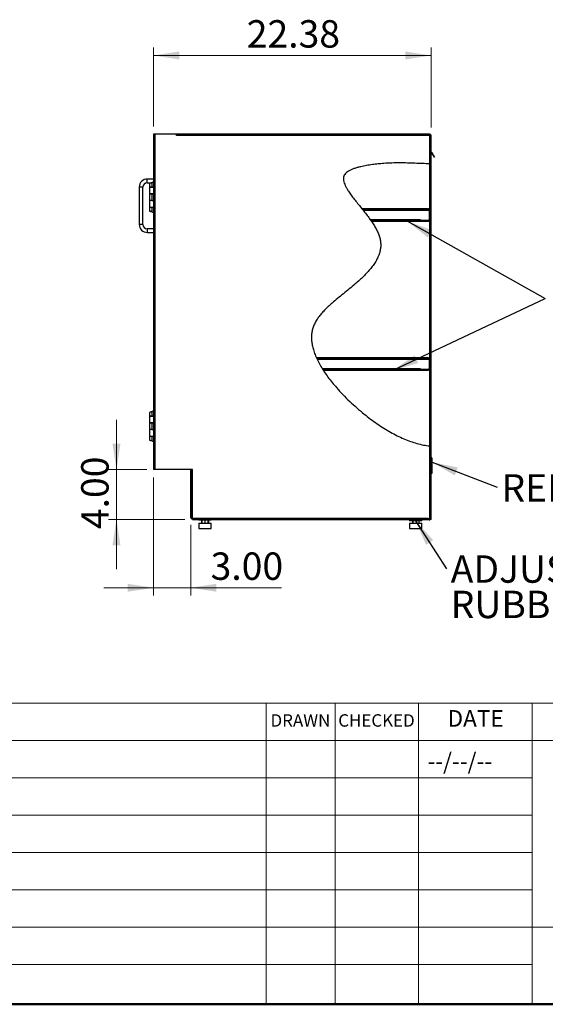
# Model space of a CAD drawing. Units: inches. Extents: x 0.5 to 10.5, y 0.5 to 8.
# Drawn here: x 3.6 to 6.2, y 0.5 to 5.5 of the extents above; entities that cross this region are included whole.
import ezdxf

# ---------------------------------------------------------------- set-up
doc = ezdxf.new("R2010")
doc.units = ezdxf.units.IN
doc.header["$MEASUREMENT"] = 0
doc.styles.add('SLDTEXTSTYLE0', font='TXT', dxfattribs={"width": 0.75})
doc.dimstyles.new('SLDDIMSTYLE1', dxfattribs={"dimtxt": 0.137795, "dimasz": 0.13, "dimexe": 0, "dimexo": 0.0625, "dimgap": 0.034449, "dimtad": 1, "dimlfac": 16, "dimrnd": 1e-09, "dimzin": 4, "dimdsep": 46, "dimtxsty": 'SLDTEXTSTYLE0', "dimsah": 1, "dimcen": 0.09, "dimadec": 0, "dimazin": 1, "dimtfac": 1, "dimtmove": 0, "dimatfit": 0, "dimfxl": 1, "dimfrac": 2, "dimtolj": 1, "dimtzin": 12, "dimarcsym": 0})
doc.dimstyles.new('SLDDIMSTYLE2', dxfattribs={"dimtxt": 0.137795, "dimasz": 0.13, "dimexe": 0, "dimexo": 0.0625, "dimgap": 0.034449, "dimtad": 1, "dimlfac": 16, "dimrnd": 1e-09, "dimzin": 12, "dimdsep": 46, "dimtxsty": 'SLDTEXTSTYLE0', "dimsah": 1, "dimcen": 0.09, "dimadec": 0, "dimazin": 3, "dimtfac": 1, "dimtofl": 0, "dimtmove": 0, "dimatfit": 3, "dimfxl": 1, "dimfrac": 2, "dimtolj": 1, "dimtzin": 12, "dimarcsym": 0})
doc.dimstyles.new('SLDDIMSTYLE3', dxfattribs={"dimtxt": 0.18, "dimasz": 0.13, "dimexe": 0, "dimexo": 0.0625, "dimgap": 0, "dimtad": 0, "dimtih": 1, "dimtoh": 1, "dimdec": 0, "dimrnd": 1e-09, "dimzin": 0, "dimdsep": 46, "dimtxsty": 'Standard', "dimsah": 1, "dimcen": 0.09, "dimadec": 0, "dimazin": 0, "dimtfac": 0.13, "dimtdec": 0, "dimtofl": 0, "dimtmove": 0, "dimatfit": 3, "dimfxl": 1, "dimfrac": 2, "dimtolj": 1, "dimtzin": 0, "dimarcsym": 0})

# ---------------------------------------------------------------- blocks, each defined once
blk = doc.blocks.new('_D_2')
at = {"color": 7, "linetype": 'Continuous', "lineweight": 0, "transparency": 16777216}
for p, q in [((4.0848, 3.1904), (4.0848, 3.4404)), ((4.2381, 3.1904), (4.0455, 3.1904)), ((4.0848, 3.1904), (4.0848, 2.9404)), ((4.4288, 2.9404), (4.0455, 2.9404)), ((4.0848, 2.9404), (4.0848, 2.6904))]:
    blk.add_line(p, q, dxfattribs=at)
at = {"color": 7, "linetype": 'Continuous', "lineweight": 18, "transparency": 16777216}
for points in [[(4.0848, 3.1904), (4.1048, 3.3204), (4.0648, 3.3204)], [(4.0848, 2.9404), (4.0648, 2.8104), (4.1048, 2.8104)]]:
    blk.add_solid(points, dxfattribs=at)
at = {"color": 7, "linetype": 'Continuous', "lineweight": 18, "transparency": 16777216, "insert": (3.9072, 2.8911), "char_height": 0.1378, "attachment_point": 1, "rotation": 90, "style": 'SLDTEXTSTYLE0'}
blk.add_mtext('4.00', dxfattribs=at)
blk = doc.blocks.new('_D_3')
at = {"color": 7, "linetype": 'Continuous', "lineweight": 0, "transparency": 16777216}
for p, q in [((4.2707, 3.151), (4.2707, 2.5567)), ((4.4584, 2.9126), (4.4584, 2.5567)), ((4.2707, 2.596), (4.0207, 2.596)), ((4.2707, 2.596), (4.4584, 2.596)), ((4.4584, 2.596), (4.9151, 2.596))]:
    blk.add_line(p, q, dxfattribs=at)
at = {"color": 7, "linetype": 'Continuous', "lineweight": 18, "transparency": 16777216}
for points in [[(4.2707, 2.596), (4.1407, 2.616), (4.1407, 2.576)], [(4.4584, 2.596), (4.5884, 2.576), (4.5884, 2.616)]]:
    blk.add_solid(points, dxfattribs=at)
at = {"color": 7, "linetype": 'Continuous', "lineweight": 18, "transparency": 16777216, "insert": (4.5587, 2.7737), "char_height": 0.1378, "attachment_point": 1, "style": 'SLDTEXTSTYLE0'}
blk.add_mtext('3.00', dxfattribs=at)
blk = doc.blocks.new('_D_4')
at = {"color": 7, "linetype": 'Continuous', "lineweight": 0, "transparency": 16777216}
for p, q in [((4.2707, 4.9172), (4.2707, 5.314)), ((5.6691, 4.9125), (5.6691, 5.314)), ((4.2707, 5.2746), (5.6691, 5.2746))]:
    blk.add_line(p, q, dxfattribs=at)
at = {"color": 7, "linetype": 'Continuous', "lineweight": 18, "transparency": 16777216}
for points in [[(4.2707, 5.2746), (4.4007, 5.2546), (4.4007, 5.2946)], [(5.6691, 5.2746), (5.5391, 5.2946), (5.5391, 5.2546)]]:
    blk.add_solid(points, dxfattribs=at)
at = {"color": 7, "linetype": 'Continuous', "lineweight": 18, "transparency": 16777216, "insert": (4.7408, 5.4522), "char_height": 0.1378, "attachment_point": 1, "style": 'SLDTEXTSTYLE0'}
blk.add_mtext('22.38', dxfattribs=at)
blk = doc.blocks.new('SW_NOTE_0')
at = {"color": 0, "linetype": 'Continuous', "lineweight": 0, "char_height": 0.137795, "attachment_point": 1, "style": 'SLDTEXTSTYLE0'}
for s, insert in [('ADJUSTABLE/REMOVEABLE', (0.0211, 0.0679)), ('RUBBER BOTTOM FOOT', (0.0211, -0.1102))]:
    blk.add_mtext(s, dxfattribs=dict(at, insert=insert))
blk = doc.blocks.new('SW_NOTE_0_1')
at = {"color": 0, "linetype": 'Continuous', "lineweight": 0, "insert": (0.0213, 0.0651), "char_height": 0.137795, "attachment_point": 1, "style": 'SLDTEXTSTYLE0'}
blk.add_mtext('REMOVEABLE BACK', dxfattribs=at)

msp = doc.modelspace()

# ---------------------------------------------------------------- hatches: boundary and pattern name
at = {"linetype": 'Continuous', "lineweight": 18}
h = msp.add_hatch(dxfattribs=at)
h.set_pattern_fill('ANSI32', angle=3e-322, style=0)
edge = h.paths.add_edge_path(flags=0)
edge.add_spline(control_points=[(5.66912, 4.72914), (5.66912, 4.72914), (5.66899, 4.72914), (5.66874, 4.72915), (5.66849, 4.72916), (5.66812, 4.72916), (5.66765, 4.72918), (5.66717, 4.72919), (5.66659, 4.7292), (5.66595, 4.72922), (5.66531, 4.72924), (5.6646, 4.72925), (5.66386, 4.72927), (5.66337, 4.72929), (5.66287, 4.7293), (5.66237, 4.72931)], knot_values=[0, 0, 0, 0, 0.0009209, 0.0009209, 0.0009209, 0.0018418, 0.0018418, 0.0018418, 0.0027627, 0.0027627, 0.0027627, 0.003684, 0.003684, 0.003684, 0.004286, 0.004286, 0.004286, 0.004286], weights=[1, 1, 1, 1, 1, 1, 1, 1, 1, 1, 1, 1, 1, 1, 1, 1], degree=3, periodic=0)
edge.add_spline(control_points=[(5.66237, 4.72931), (5.56911, 4.73188), (5.4387, 4.74422), (5.10369, 4.67047), (5.54202, 4.36199), (5.26863, 4.09876), (4.96726, 3.88655), (5.24444, 3.49945), (5.53709, 3.32246), (5.66237, 3.30971)], knot_values=[0.0153028, 0.0153028, 0.0153028, 0.0153028, 0.0907498, 0.1273829, 0.2245452, 0.2990476, 0.3704498, 0.4839447, 0.5891754, 0.5891754, 0.5891754, 0.5891754], weights=[1, 1, 1, 1, 1, 1, 1, 1, 1, 1], degree=3, periodic=0)
edge.add_spline(control_points=[(5.66237, 3.30971), (5.66313, 3.30964), (5.6639, 3.30956), (5.66462, 3.30949), (5.66533, 3.30943), (5.66601, 3.30936), (5.6666, 3.30931), (5.66719, 3.30926), (5.66771, 3.30921), (5.66811, 3.30918), (5.66851, 3.30915), (5.6688, 3.30912), (5.66897, 3.30911), (5.66907, 3.3091), (5.66912, 3.3091), (5.66912, 3.3091)], knot_values=[0, 0, 0, 0, 0.0009281, 0.0009281, 0.0009281, 0.0018564, 0.0018564, 0.0018564, 0.0027819, 0.0027819, 0.0027819, 0.0037037, 0.0037037, 0.0037037, 0.0042946, 0.0042946, 0.0042946, 0.0042946], weights=[1, 1, 1, 1, 1, 1, 1, 1, 1, 1, 1, 1, 1, 1, 1, 1], degree=3, periodic=0)
edge.add_spline(control_points=[(5.66912, 3.3091), (5.66813, 3.30918), (5.66713, 3.30926), (5.66612, 3.30935)], knot_values=[0.4089305, 0.4089305, 0.4089305, 0.4089305, 0.4097734, 0.4097734, 0.4097734, 0.4097734], weights=[1, 1, 1, 1], degree=3, periodic=0)
edge.add_spline(control_points=[(5.66612, 3.30935), (5.66612, 3.30935), (5.6661, 3.30936), (5.66604, 3.30936), (5.66595, 3.30937), (5.66578, 3.30939), (5.66556, 3.30941), (5.66534, 3.30943), (5.66505, 3.30945), (5.66473, 3.30948), (5.6644, 3.30952), (5.66402, 3.30955), (5.66362, 3.30959), (5.66322, 3.30963), (5.6628, 3.30967), (5.66237, 3.30971)], knot_values=[0, 0, 0, 0, 0.0003301, 0.0003301, 0.0003301, 0.0008468, 0.0008468, 0.0008468, 0.0013658, 0.0013658, 0.0013658, 0.0018862, 0.0018862, 0.0018862, 0.0024066, 0.0024066, 0.0024066, 0.0024066], weights=[1, 1, 1, 1, 1, 1, 1, 1, 1, 1, 1, 1, 1, 1, 1, 1], degree=3, periodic=0)
edge.add_spline(control_points=[(5.66237, 3.30971), (5.53709, 3.32246), (5.24444, 3.49945), (4.96726, 3.88655), (5.26863, 4.09876), (5.54202, 4.36199), (5.10369, 4.67047), (5.4387, 4.74422), (5.56911, 4.73188), (5.66237, 4.72931)], knot_values=[0.4108246, 0.4108246, 0.4108246, 0.4108246, 0.5160553, 0.6295502, 0.7009524, 0.7754548, 0.8726171, 0.9092502, 0.9846972, 0.9846972, 0.9846972, 0.9846972], weights=[1, 1, 1, 1, 1, 1, 1, 1, 1, 1], degree=3, periodic=0)
edge.add_spline(control_points=[(5.66237, 4.72931), (5.66265, 4.72931), (5.66293, 4.7293), (5.6632, 4.72929), (5.66361, 4.72928), (5.66401, 4.72927), (5.66436, 4.72926), (5.66472, 4.72925), (5.66504, 4.72924), (5.6653, 4.72924), (5.66557, 4.72923), (5.66577, 4.72922), (5.66591, 4.72922), (5.66605, 4.72922), (5.66612, 4.72921), (5.66612, 4.72921)], knot_values=[0, 0, 0, 0, 0.0003372, 0.0003372, 0.0003372, 0.0008532, 0.0008532, 0.0008532, 0.0013691, 0.0013691, 0.0013691, 0.0018848, 0.0018848, 0.0018848, 0.0024006, 0.0024006, 0.0024006, 0.0024006], weights=[1, 1, 1, 1, 1, 1, 1, 1, 1, 1, 1, 1, 1, 1, 1, 1], degree=3, periodic=0)
edge.add_spline(control_points=[(5.66612, 4.72921), (5.66712, 4.72919), (5.66812, 4.72916), (5.66912, 4.72914)], knot_values=[0.9857076, 0.9857076, 0.9857076, 0.9857076, 0.9865147, 0.9865147, 0.9865147, 0.9865147], weights=[1, 1, 1, 1], degree=3, periodic=0)
h = msp.add_hatch(dxfattribs=at)
h.set_pattern_fill('ANSI32', angle=3e-322, style=0)
edge = h.paths.add_edge_path(flags=0)
edge.add_line((5.66912, 3.3091), (5.66912, 4.72914))
edge.add_spline(control_points=[(5.66912, 4.72914), (5.66812, 4.72916), (5.66712, 4.72919), (5.66612, 4.72921)], knot_values=[0.0134853, 0.0134853, 0.0134853, 0.0134853, 0.0142924, 0.0142924, 0.0142924, 0.0142924], weights=[1, 1, 1, 1], degree=3, periodic=0)
edge.add_line((5.66612, 4.72921), (5.66612, 3.30935))
edge.add_spline(control_points=[(5.66612, 3.30935), (5.66713, 3.30926), (5.66813, 3.30918), (5.66912, 3.3091)], knot_values=[0.5902266, 0.5902266, 0.5902266, 0.5902266, 0.5910695, 0.5910695, 0.5910695, 0.5910695], weights=[1, 1, 1, 1], degree=3, periodic=0)
h = msp.add_hatch(dxfattribs=at)
h.set_pattern_fill('ANSI31', style=0)
edge = h.paths.add_edge_path(flags=0)
edge.add_spline(control_points=[(5.32091, 4.503), (5.32091, 4.503), (5.32095, 4.50295), (5.32103, 4.50285), (5.32113, 4.50272), (5.32131, 4.5025), (5.32154, 4.50221), (5.32181, 4.50187), (5.32217, 4.50143), (5.32255, 4.50095), (5.32305, 4.50033), (5.32362, 4.49962), (5.3242, 4.49889), (5.32488, 4.49804), (5.3256, 4.49714), (5.32631, 4.49625)], knot_values=[0, 0, 0, 0, 0.0005721, 0.0005721, 0.0005721, 0.0013687, 0.0013687, 0.0013687, 0.0023248, 0.0023248, 0.0023248, 0.0035448, 0.0035448, 0.0035448, 0.0049479, 0.0049479, 0.0049479, 0.0049479], weights=[1, 1, 1, 1, 1, 1, 1, 1, 1, 1, 1, 1, 1, 1, 1, 1], degree=3, periodic=0)
edge.add_spline(control_points=[(5.32631, 4.49625), (5.33915, 4.48014), (5.35186, 4.46373), (5.36349, 4.44725)], knot_values=[0.1868565, 0.1868565, 0.1868565, 0.1868565, 0.1995105, 0.1995105, 0.1995105, 0.1995105], weights=[1, 1, 1, 1], degree=3, periodic=0)
edge.add_spline(control_points=[(5.36349, 4.44725), (5.36415, 4.44632), (5.36481, 4.44536), (5.36542, 4.44449), (5.36592, 4.44377), (5.3664, 4.44309), (5.3668, 4.4425), (5.36714, 4.44201), (5.36744, 4.44158), (5.36767, 4.44124), (5.3679, 4.44091), (5.36807, 4.44067), (5.36814, 4.44056), (5.36817, 4.44052), (5.36818, 4.4405), (5.36818, 4.4405)], knot_values=[0, 0, 0, 0, 0.0013925, 0.0013925, 0.0013925, 0.0025166, 0.0025166, 0.0025166, 0.0034458, 0.0034458, 0.0034458, 0.0043838, 0.0043838, 0.0043838, 0.0047531, 0.0047531, 0.0047531, 0.0047531], weights=[1, 1, 1, 1, 1, 1, 1, 1, 1, 1, 1, 1, 1, 1, 1, 1], degree=3, periodic=0)
edge.add_spline(control_points=[(5.36818, 4.4405), (5.3675, 4.4415), (5.36681, 4.4425), (5.36611, 4.4435)], knot_values=[0.7987629, 0.7987629, 0.7987629, 0.7987629, 0.7995301, 0.7995301, 0.7995301, 0.7995301], weights=[1, 1, 1, 1], degree=3, periodic=0)
edge.add_spline(control_points=[(5.36611, 4.4435), (5.36611, 4.4435), (5.3661, 4.44351), (5.36609, 4.44353), (5.36605, 4.44359), (5.36595, 4.44372), (5.36583, 4.44391), (5.3657, 4.4441), (5.36553, 4.44434), (5.36534, 4.44461), (5.36511, 4.44494), (5.36484, 4.44532), (5.36457, 4.44571), (5.36422, 4.4462), (5.36385, 4.44673), (5.36349, 4.44725)], knot_values=[0, 0, 0, 0, 0.0002077, 0.0002077, 0.0002077, 0.0007388, 0.0007388, 0.0007388, 0.0012649, 0.0012649, 0.0012649, 0.0019034, 0.0019034, 0.0019034, 0.0026908, 0.0026908, 0.0026908, 0.0026908], weights=[1, 1, 1, 1, 1, 1, 1, 1, 1, 1, 1, 1, 1, 1, 1, 1], degree=3, periodic=0)
edge.add_spline(control_points=[(5.36349, 4.44725), (5.35186, 4.46373), (5.33915, 4.48014), (5.32631, 4.49625)], knot_values=[0.8004895, 0.8004895, 0.8004895, 0.8004895, 0.8131435, 0.8131435, 0.8131435, 0.8131435], weights=[1, 1, 1, 1], degree=3, periodic=0)
edge.add_spline(control_points=[(5.32631, 4.49625), (5.32591, 4.49674), (5.32551, 4.49724), (5.32514, 4.49771), (5.32481, 4.49812), (5.3245, 4.49852), (5.32422, 4.49886), (5.32401, 4.49913), (5.32382, 4.49937), (5.32366, 4.49956), (5.32354, 4.49972), (5.32344, 4.49984), (5.32338, 4.49992), (5.32334, 4.49997), (5.32331, 4.5), (5.32331, 4.5)], knot_values=[0, 0, 0, 0, 0.0007716, 0.0007716, 0.0007716, 0.0014417, 0.0014417, 0.0014417, 0.0019673, 0.0019673, 0.0019673, 0.0024056, 0.0024056, 0.0024056, 0.0027201, 0.0027201, 0.0027201, 0.0027201], weights=[1, 1, 1, 1, 1, 1, 1, 1, 1, 1, 1, 1, 1, 1, 1, 1], degree=3, periodic=0)
edge.add_spline(control_points=[(5.32331, 4.5), (5.32251, 4.501), (5.32171, 4.502), (5.32091, 4.503)], knot_values=[0.8141267, 0.8141267, 0.8141267, 0.8141267, 0.8149153, 0.8149153, 0.8149153, 0.8149153], weights=[1, 1, 1, 1], degree=3, periodic=0)
h = msp.add_hatch(dxfattribs=at)
h.set_pattern_fill('ANSI31', style=0)
edge = h.paths.add_edge_path(flags=0)
edge.add_arc((5.65637, 4.49625), 0.00375, 0, 90, ccw=False)
edge.add_line((5.66012, 4.49625), (5.66012, 4.44725))
edge.add_arc((5.65637, 4.44725), 0.00375, 270, 360, ccw=False)
edge.add_line((5.65637, 4.4435), (5.61625, 4.4435))
edge.add_line((5.61625, 4.4435), (5.61625, 4.4405))
edge.add_line((5.61625, 4.4405), (5.65637, 4.4405))
edge.add_arc((5.65637, 4.44725), 0.00675, 270, 360)
edge.add_line((5.66312, 4.44725), (5.66312, 4.49625))
edge.add_arc((5.65637, 4.49625), 0.00675, 0, 90)
edge.add_line((5.65637, 4.503), (5.32091, 4.503))
edge.add_spline(control_points=[(5.32091, 4.503), (5.32171, 4.502), (5.32251, 4.501), (5.32331, 4.5)], knot_values=[0.1850847, 0.1850847, 0.1850847, 0.1850847, 0.1858733, 0.1858733, 0.1858733, 0.1858733], weights=[1, 1, 1, 1], degree=3, periodic=0)
edge.add_line((5.32331, 4.5), (5.65637, 4.5))
h = msp.add_hatch(dxfattribs=at)
h.set_pattern_fill('ANSI31', style=0)
edge = h.paths.add_edge_path(flags=0)
edge.add_line((5.36818, 4.4405), (5.615, 4.4405))
edge.add_line((5.615, 4.4405), (5.615, 4.4435))
edge.add_line((5.615, 4.4435), (5.36611, 4.4435))
edge.add_spline(control_points=[(5.36611, 4.4435), (5.36681, 4.4425), (5.3675, 4.4415), (5.36818, 4.4405)], knot_values=[0.2004699, 0.2004699, 0.2004699, 0.2004699, 0.2012371, 0.2012371, 0.2012371, 0.2012371], weights=[1, 1, 1, 1], degree=3, periodic=0)
h = msp.add_hatch(dxfattribs=at)
h.set_pattern_fill('ANSI31', style=0)
edge = h.paths.add_edge_path(flags=0)
edge.add_spline(control_points=[(5.09145, 3.753), (5.09145, 3.753), (5.09145, 3.75298), (5.09147, 3.75295), (5.09151, 3.75285), (5.09161, 3.75262), (5.09177, 3.75229), (5.09193, 3.75192), (5.09217, 3.7514), (5.09244, 3.75081), (5.09272, 3.75018), (5.09307, 3.74944), (5.09342, 3.74866), (5.09378, 3.74789), (5.09417, 3.74706), (5.09455, 3.74625)], knot_values=[0, 0, 0, 0, 0.0003388, 0.0003388, 0.0003388, 0.0012881, 0.0012881, 0.0012881, 0.0023399, 0.0023399, 0.0023399, 0.0034588, 0.0034588, 0.0034588, 0.0045738, 0.0045738, 0.0045738, 0.0045738], weights=[1, 1, 1, 1, 1, 1, 1, 1, 1, 1, 1, 1, 1, 1, 1, 1], degree=3, periodic=0)
edge.add_spline(control_points=[(5.09455, 3.74625), (5.10223, 3.72999), (5.11131, 3.71362), (5.12155, 3.69725)], knot_values=[0.4183827, 0.4183827, 0.4183827, 0.4183827, 0.4321629, 0.4321629, 0.4321629, 0.4321629], weights=[1, 1, 1, 1], degree=3, periodic=0)
edge.add_spline(control_points=[(5.12155, 3.69725), (5.12216, 3.69628), (5.12278, 3.69529), (5.12335, 3.69439), (5.12387, 3.69358), (5.12436, 3.69281), (5.12476, 3.69218), (5.12505, 3.69173), (5.1253, 3.69134), (5.12548, 3.69106), (5.12567, 3.69077), (5.12579, 3.69058), (5.12583, 3.69052), (5.12584, 3.69051), (5.12584, 3.6905), (5.12584, 3.6905)], knot_values=[0, 0, 0, 0, 0.0013956, 0.0013956, 0.0013956, 0.002655, 0.002655, 0.002655, 0.003552, 0.003552, 0.003552, 0.0044559, 0.0044559, 0.0044559, 0.0046728, 0.0046728, 0.0046728, 0.0046728], weights=[1, 1, 1, 1, 1, 1, 1, 1, 1, 1, 1, 1, 1, 1, 1, 1], degree=3, periodic=0)
edge.add_spline(control_points=[(5.12584, 3.6905), (5.1252, 3.6915), (5.12456, 3.6925), (5.12392, 3.6935)], knot_values=[0.5659426, 0.5659426, 0.5659426, 0.5659426, 0.5667847, 0.5667847, 0.5667847, 0.5667847], weights=[1, 1, 1, 1], degree=3, periodic=0)
edge.add_spline(control_points=[(5.12392, 3.6935), (5.12392, 3.6935), (5.12392, 3.6935), (5.12391, 3.69351), (5.12389, 3.69354), (5.12382, 3.69365), (5.12372, 3.69381), (5.12362, 3.69397), (5.12348, 3.69418), (5.12332, 3.69443), (5.1231, 3.69478), (5.12283, 3.69521), (5.12255, 3.69566), (5.12223, 3.69616), (5.12189, 3.69671), (5.12155, 3.69725)], knot_values=[0, 0, 0, 0, 0.0001227, 0.0001227, 0.0001227, 0.0006356, 0.0006356, 0.0006356, 0.0011447, 0.0011447, 0.0011447, 0.0018584, 0.0018584, 0.0018584, 0.002651, 0.002651, 0.002651, 0.002651], weights=[1, 1, 1, 1, 1, 1, 1, 1, 1, 1, 1, 1, 1, 1, 1, 1], degree=3, periodic=0)
edge.add_spline(control_points=[(5.12155, 3.69725), (5.11131, 3.71362), (5.10223, 3.72999), (5.09455, 3.74625)], knot_values=[0.5678371, 0.5678371, 0.5678371, 0.5678371, 0.5816173, 0.5816173, 0.5816173, 0.5816173], weights=[1, 1, 1, 1], degree=3, periodic=0)
edge.add_spline(control_points=[(5.09455, 3.74625), (5.09434, 3.7467), (5.09412, 3.74716), (5.09392, 3.74759), (5.09372, 3.74802), (5.09353, 3.74843), (5.09337, 3.74878), (5.09321, 3.74911), (5.09308, 3.7494), (5.09299, 3.74961), (5.0929, 3.74979), (5.09284, 3.74992), (5.09282, 3.74997), (5.09281, 3.74999), (5.09281, 3.75), (5.09281, 3.75)], knot_values=[0, 0, 0, 0, 0.0006119, 0.0006119, 0.0006119, 0.0012259, 0.0012259, 0.0012259, 0.0018039, 0.0018039, 0.0018039, 0.0023243, 0.0023243, 0.0023243, 0.002506, 0.002506, 0.002506, 0.002506], weights=[1, 1, 1, 1, 1, 1, 1, 1, 1, 1, 1, 1, 1, 1, 1, 1], degree=3, periodic=0)
edge.add_spline(control_points=[(5.09281, 3.75), (5.09235, 3.751), (5.09189, 3.752), (5.09145, 3.753)], knot_values=[0.5826773, 0.5826773, 0.5826773, 0.5826773, 0.5835262, 0.5835262, 0.5835262, 0.5835262], weights=[1, 1, 1, 1], degree=3, periodic=0)
h = msp.add_hatch(dxfattribs=at)
h.set_pattern_fill('ANSI31', style=0)
edge = h.paths.add_edge_path(flags=0)
edge.add_arc((5.65637, 3.74625), 0.00375, 0, 90, ccw=False)
edge.add_line((5.66012, 3.74625), (5.66012, 3.69725))
edge.add_arc((5.65637, 3.69725), 0.00375, 270, 360, ccw=False)
edge.add_line((5.65637, 3.6935), (5.61625, 3.6935))
edge.add_line((5.61625, 3.6935), (5.61625, 3.6905))
edge.add_line((5.61625, 3.6905), (5.65637, 3.6905))
edge.add_arc((5.65637, 3.69725), 0.00675, 270, 360)
edge.add_line((5.66312, 3.69725), (5.66312, 3.74625))
edge.add_arc((5.65637, 3.74625), 0.00675, 0, 90)
edge.add_line((5.65637, 3.753), (5.09145, 3.753))
edge.add_spline(control_points=[(5.09145, 3.753), (5.09189, 3.752), (5.09235, 3.751), (5.09281, 3.75)], knot_values=[0.4164738, 0.4164738, 0.4164738, 0.4164738, 0.4173227, 0.4173227, 0.4173227, 0.4173227], weights=[1, 1, 1, 1], degree=3, periodic=0)
edge.add_line((5.09281, 3.75), (5.65637, 3.75))
h = msp.add_hatch(dxfattribs=at)
h.set_pattern_fill('ANSI31', style=0)
edge = h.paths.add_edge_path(flags=0)
edge.add_line((5.12584, 3.6905), (5.615, 3.6905))
edge.add_line((5.615, 3.6905), (5.615, 3.6935))
edge.add_line((5.615, 3.6935), (5.12392, 3.6935))
edge.add_spline(control_points=[(5.12392, 3.6935), (5.12456, 3.6925), (5.1252, 3.6915), (5.12584, 3.6905)], knot_values=[0.4332153, 0.4332153, 0.4332153, 0.4332153, 0.4340574, 0.4340574, 0.4340574, 0.4340574], weights=[1, 1, 1, 1], degree=3, periodic=0)

# ---------------------------------------------------------------- linework, layer by layer
at = {"color": 7, "linetype": 'Continuous', "lineweight": 25}
for p, q in [((4.27069, 4.87787), (4.27069, 3.19037)), ((4.27069, 4.87787), (4.27744, 4.87787)), ((4.27412, 4.87787), (4.27412, 4.88087)), ((4.27412, 4.88087), (4.27787, 4.88087)), ((4.27744, 4.87787), (4.27744, 3.19037)), ((4.38628, 4.87787), (4.27744, 4.87787)), ((4.27787, 4.88087), (4.27787, 4.87787)), ((4.27787, 4.88087), (4.37819, 4.88087)), ((4.37819, 4.87787), (4.37819, 4.88087)), ((4.37819, 4.88087), (4.38194, 4.88087)), ((4.38194, 4.88087), (4.38194, 4.87787)), ((5.66438, 4.87787), (4.38628, 4.87787)), ((4.38628, 4.87112), (4.38628, 4.87787)), ((5.66237, 4.87112), (4.38628, 4.87112)), ((5.66237, 4.87112), (5.66332, 4.87146)), ((5.66237, 4.72931), (5.66237, 4.87112)), ((5.66438, 4.87787), (5.66438, 4.87487)), ((5.66912, 4.87313), (5.66612, 4.87313)), ((5.66912, 4.72914), (5.66912, 4.87313)), ((5.67079, 4.78537), (5.67271, 4.78648)), ((5.67079, 4.78537), (5.68406, 4.7624)), ((5.67271, 4.78648), (5.68598, 4.76351)), ((5.68598, 4.76351), (5.68406, 4.7624)), ((5.66237, 4.49934), (5.66237, 4.72931)), ((5.66391, 4.72927), (5.66391, 3.30956)), ((5.66612, 3.30935), (5.66612, 4.72921)), ((5.66912, 3.3091), (5.66912, 4.72914)), ((4.19944, 4.61225), (4.19944, 4.42475)), ((4.21819, 4.61225), (4.19944, 4.61225)), ((4.21819, 4.42475), (4.21819, 4.61225)), ((4.27069, 4.65287), (4.24006, 4.65287)), ((4.24006, 4.63412), (4.24006, 4.65287)), ((4.24006, 4.63412), (4.26087, 4.63412)), ((4.2507, 4.63021), (4.2507, 4.61215)), ((4.2507, 4.61215), (4.26306, 4.61215)), ((4.2507, 4.61209), (4.2507, 4.57865)), ((4.27069, 4.61209), (4.2507, 4.61209)), ((4.26002, 4.63343), (4.26123, 4.63426)), ((4.26225, 4.63432), (4.26112, 4.63373)), ((4.26225, 4.63432), (4.27069, 4.63782)), ((4.26306, 4.63432), (4.26225, 4.63432)), ((4.26306, 4.63432), (4.27069, 4.63749)), ((4.26306, 4.63432), (4.26306, 4.61215)), ((4.26306, 4.61215), (4.27069, 4.61215)), ((4.26693, 4.63645), (4.26693, 4.63626)), ((4.26693, 4.63645), (4.26738, 4.63645)), ((4.26738, 4.63645), (4.26703, 4.63645)), ((4.2507, 4.57865), (4.27069, 4.57865)), ((4.2507, 4.57822), (4.2507, 4.54422)), ((4.26306, 4.57822), (4.2507, 4.57822)), ((4.26306, 4.57822), (4.26306, 4.54422)), ((4.27069, 4.57822), (4.26306, 4.57822)), ((4.2507, 4.54422), (4.2507, 4.51078)), ((4.26306, 4.54422), (4.2507, 4.54422)), ((4.2507, 4.51078), (4.27069, 4.51078)), ((4.2507, 4.51028), (4.2507, 4.49216)), ((4.26306, 4.51028), (4.2507, 4.51028)), ((4.26306, 4.54422), (4.27069, 4.54422)), ((4.26306, 4.51028), (4.26306, 4.48811)), ((4.27069, 4.51028), (4.26306, 4.51028)), ((4.26225, 4.48811), (4.26306, 4.48811)), ((4.27069, 4.48461), (4.26225, 4.48811)), ((4.27069, 4.48495), (4.26306, 4.48811)), ((4.26693, 4.48617), (4.26693, 4.48598)), ((4.26693, 4.48598), (4.26738, 4.48598)), ((5.65637, 4.503), (5.32091, 4.503)), ((5.65637, 4.5), (5.32331, 4.5)), ((5.32631, 4.49625), (5.6595, 4.49625)), ((5.6595, 4.49625), (5.6595, 4.44944)), ((5.66012, 4.44725), (5.66012, 4.49625)), ((5.66312, 4.44725), (5.66312, 4.49625)), ((4.21819, 4.42475), (4.19944, 4.42475)), ((5.615, 4.44725), (5.36349, 4.44725)), ((5.36611, 4.4435), (5.615, 4.4435)), ((5.36818, 4.4405), (5.615, 4.4405)), ((5.615, 4.4435), (5.615, 4.44725)), ((5.65481, 4.44475), (5.615, 4.44475)), ((5.615, 4.4405), (5.615, 4.4435)), ((5.61625, 4.4435), (5.61625, 4.4405)), ((5.61625, 4.4435), (5.65637, 4.4435)), ((5.61625, 4.4405), (5.65637, 4.4405)), ((5.66237, 3.74934), (5.66237, 4.44416)), ((4.27069, 4.40287), (4.24006, 4.40287)), ((4.24006, 4.40287), (4.24006, 4.38412)), ((4.24006, 4.38412), (4.27069, 4.38412)), ((5.65637, 3.753), (5.09145, 3.753)), ((5.65637, 3.75), (5.09281, 3.75)), ((5.09484, 3.74625), (5.6595, 3.74625)), ((5.6595, 3.74625), (5.6595, 3.69944)), ((5.66012, 3.69725), (5.66012, 3.74625)), ((5.66312, 3.69725), (5.66312, 3.74625)), ((5.615, 3.69725), (5.12181, 3.69725)), ((5.12392, 3.6935), (5.615, 3.6935)), ((5.12584, 3.6905), (5.615, 3.6905)), ((5.615, 3.6935), (5.615, 3.69725)), ((5.65481, 3.69475), (5.615, 3.69475)), ((5.615, 3.6905), (5.615, 3.6935)), ((5.61625, 3.6935), (5.61625, 3.6905)), ((5.61625, 3.6935), (5.65637, 3.6935)), ((5.61625, 3.6905), (5.65637, 3.6905)), ((5.66237, 3.30971), (5.66237, 3.69416)), ((4.2507, 3.47786), (4.2507, 3.45981)), ((4.26002, 3.48109), (4.26123, 3.48192)), ((4.26103, 3.48139), (4.26103, 3.48139)), ((4.26225, 3.48198), (4.27069, 3.48548)), ((4.26306, 3.48198), (4.26225, 3.48198)), ((4.26306, 3.48198), (4.27069, 3.48514)), ((4.26306, 3.48198), (4.26306, 3.45981)), ((4.26693, 3.48411), (4.26693, 3.48392)), ((4.26693, 3.48411), (4.26738, 3.48411)), ((4.26738, 3.48411), (4.26703, 3.48411)), ((4.2507, 3.45981), (4.26306, 3.45981)), ((4.2507, 3.45975), (4.2507, 3.42631)), ((4.27069, 3.45975), (4.2507, 3.45975)), ((4.2507, 3.42631), (4.27069, 3.42631)), ((4.2507, 3.42587), (4.2507, 3.39187)), ((4.26306, 3.42587), (4.2507, 3.42587)), ((4.26306, 3.45981), (4.27069, 3.45981)), ((4.26306, 3.42587), (4.26306, 3.39187)), ((4.27069, 3.42587), (4.26306, 3.42587)), ((4.2507, 3.39187), (4.2507, 3.35844)), ((4.26306, 3.39187), (4.2507, 3.39187)), ((4.26306, 3.39187), (4.27069, 3.39187)), ((4.2507, 3.35844), (4.27069, 3.35844)), ((4.2507, 3.35794), (4.2507, 3.33981)), ((4.26306, 3.35794), (4.2507, 3.35794)), ((4.26123, 3.33583), (4.25998, 3.33667)), ((4.26106, 3.33635), (4.26106, 3.33635)), ((4.26225, 3.33577), (4.26306, 3.33577)), ((4.27069, 3.33227), (4.26225, 3.33577)), ((4.26306, 3.35794), (4.26306, 3.33577)), ((4.27069, 3.35794), (4.26306, 3.35794)), ((4.27069, 3.33261), (4.26306, 3.33577)), ((4.26693, 3.33383), (4.26693, 3.33364)), ((4.26693, 3.33364), (4.26738, 3.33364)), ((5.66237, 2.94037), (5.66237, 3.30971)), ((5.66912, 2.94037), (5.66912, 3.3091)), ((5.66912, 3.25113), (5.66925, 3.25113)), ((5.66912, 3.24891), (5.66925, 3.24891)), ((5.67237, 3.24579), (5.67237, 3.17289)), ((5.67459, 3.17289), (5.67459, 3.24579)), ((4.27744, 3.19037), (4.27069, 3.19037)), ((4.46819, 3.19037), (4.27744, 3.19037)), ((4.45844, 3.18987), (4.45844, 3.19037)), ((4.45844, 3.18987), (4.46144, 3.18987)), ((4.45844, 3.18612), (4.45844, 3.18987)), ((4.46144, 3.18612), (4.45844, 3.18612)), ((4.45844, 2.952), (4.45844, 3.18612)), ((4.46144, 3.19037), (4.46144, 3.18987)), ((4.46144, 3.18987), (4.46144, 3.18612)), ((4.46144, 2.952), (4.46144, 3.18612)), ((4.46819, 2.94712), (4.46819, 3.19037)), ((5.67237, 3.17289), (5.67459, 3.17289)), ((4.45844, 2.952), (4.46144, 2.952)), ((4.45844, 2.95012), (4.45844, 2.952)), ((4.46144, 2.95012), (4.45844, 2.95012)), ((4.46144, 2.952), (4.46144, 2.95012)), ((4.46819, 2.94712), (4.46249, 2.94712)), ((4.46519, 2.94637), (4.46519, 2.94337)), ((4.46519, 2.94637), (4.46819, 2.94637)), ((4.46519, 2.94337), (4.46819, 2.94337)), ((4.46819, 2.94037), (4.46819, 2.94712)), ((4.46819, 2.94712), (5.6535, 2.94712)), ((4.46819, 2.94037), (5.6535, 2.94037)), ((4.49937, 2.94037), (4.49937, 2.936)), ((4.56112, 2.936), (4.49937, 2.936)), ((4.51279, 2.936), (4.51279, 2.92162)), ((4.51398, 2.936), (4.51398, 2.92162)), ((4.52888, 2.936), (4.52888, 2.92162)), ((4.54514, 2.936), (4.54514, 2.92162)), ((4.54652, 2.936), (4.54652, 2.92162)), ((4.54771, 2.936), (4.54771, 2.92162)), ((4.56112, 2.936), (4.56112, 2.94037)), ((5.5255, 2.93737), (5.5255, 2.94037)), ((5.65937, 2.93737), (5.5255, 2.93737)), ((5.56025, 2.93737), (5.56025, 2.933)), ((5.6095, 2.933), (5.56025, 2.933)), ((5.57458, 2.933), (5.57458, 2.92162)), ((5.57663, 2.933), (5.57663, 2.92162)), ((5.59318, 2.933), (5.59318, 2.92162)), ((5.60767, 2.933), (5.60767, 2.92162)), ((5.622, 2.933), (5.6095, 2.933)), ((5.622, 2.933), (5.622, 2.93737)), ((5.6535, 2.94712), (5.6535, 2.94037)), ((5.6535, 2.94037), (5.66237, 2.94037)), ((5.65937, 2.94037), (5.65937, 2.93737)), ((5.66912, 2.94037), (5.66237, 2.94037)), ((4.49939, 2.92162), (4.49939, 2.8935)), ((4.49939, 2.92162), (4.56102, 2.92162)), ((4.49939, 2.8935), (4.56102, 2.8935)), ((4.56102, 2.92162), (4.56111, 2.92162)), ((4.56102, 2.8935), (4.56111, 2.8935)), ((4.56111, 2.8935), (4.56111, 2.92162)), ((5.56027, 2.92162), (5.56027, 2.8935)), ((5.56027, 2.92162), (5.62198, 2.92162)), ((5.56027, 2.8935), (5.62198, 2.8935)), ((5.62198, 2.8935), (5.62198, 2.92162))]:
    msp.add_line(p, q, dxfattribs=at)
at = {"color": 7, "linetype": 'Continuous', "lineweight": 18}
for p, q in [((7.3913, 2.0157), (0.5, 2.0157)), ((4.8378, 2.0157), (4.8378, 0.5)), ((5.18642, 2.0157), (5.18642, 0.5)), ((5.60476, 2.0157), (5.60476, 0.5)), ((6.17764, 2.0157), (6.17764, 0.5)), ((1.94263, 1.8277), (7.3913, 1.8277)), ((1.94263, 1.6397), (6.17764, 1.6397)), ((1.94263, 1.4517), (6.17764, 1.4517)), ((1.94263, 1.2637), (6.17764, 1.2637)), ((1.94263, 1.0757), (6.17764, 1.0757)), ((1.94263, 0.8877), (6.17764, 0.8877)), ((6.17764, 0.8877), (7.3913, 0.8877)), ((1.94263, 0.6997), (6.17764, 0.6997))]:
    msp.add_line(p, q, dxfattribs=at)
at = {"color": 7, "linetype": 'Continuous', "lineweight": 50}
msp.add_line((10.5, 0.5), (0.5, 0.5), dxfattribs=at)
at = {"color": 7, "linetype": 'Continuous', "lineweight": 25}
for centre, radius, start, end in [((4.38609, 4.87162), 0.00625, 56.20607, 88.28087), ((5.65987, 4.86862), 0.00625, 32.28211, 57.71789), ((5.66862, 4.78412), 0.00472, 30, 83.91751), ((5.66862, 4.78412), 0.0025, 30, 78.46304), ((4.24006, 4.61225), 0.04063, 90, 180), ((4.24006, 4.61225), 0.02188, 90, 180), ((5.65637, 4.49625), 0.00675, 0, 90), ((5.65637, 4.49625), 0.00375, 0, 90), ((4.24006, 4.42475), 0.04063, 180, 270), ((4.24006, 4.42475), 0.02188, 180, 270), ((5.65481, 4.44944), 0.00469, 270, 0), ((5.65637, 4.44725), 0.00675, 270, 0), ((5.65637, 4.44725), 0.00375, 270, 0), ((5.65637, 3.74625), 0.00675, 0, 90), ((5.65637, 3.74625), 0.00375, 0, 90), ((5.65481, 3.69944), 0.00469, 270, 0), ((5.65637, 3.69725), 0.00675, 270, 0), ((5.65637, 3.69725), 0.00375, 270, 0), ((5.66925, 3.24579), 0.00534, 0, 90), ((5.66925, 3.24579), 0.00312, 0, 90), ((4.46519, 2.95012), 0.00675, 180, 270), ((4.46519, 2.95012), 0.00375, 180, 224.077), ((4.46519, 2.95012), 0.00375, 233.1301, 270), ((5.65937, 2.94412), 0.00675, 270, 326.25101)]:
    msp.add_arc(centre, radius, start, end, dxfattribs=at)
for points, knots in [([(4.27412, 4.87987), (4.27358, 4.87959), (4.27267, 4.87912), (4.27218, 4.87823), (4.27199, 4.87787)], [0, 0, 0, 0, 0.5966904, 1, 1, 1, 1]), ([(5.66438, 4.87787), (5.66424, 4.8778), (5.66395, 4.87764), (5.66351, 4.87644), (5.66307, 4.87467), (5.66269, 4.87278), (5.66246, 4.87157), (5.66237, 4.87112)], [0, 0, 0, 0, 0.2185236, 0.4370624, 0.6556012, 0.8741399, 1, 1, 1, 1]), ([(5.66237, 4.87112), (5.66315, 4.87127), (5.66469, 4.87156), (5.66674, 4.872), (5.66827, 4.87244), (5.66903, 4.87282), (5.6691, 4.87305), (5.66912, 4.87313)], [0, 0, 0, 0, 0.2185236, 0.4370624, 0.6556012, 0.8741399, 1, 1, 1, 1]), ([(5.66271, 4.87207), (5.66264, 4.87189), (5.66253, 4.87158), (5.66242, 4.87126), (5.66237, 4.87112)], [0, 0, 0, 0, 0.5884786, 1, 1, 1, 1]), ([(5.66438, 4.87487), (5.66422, 4.87481), (5.6639, 4.87469), (5.66355, 4.87417), (5.66337, 4.87374), (5.66334, 4.87368)], [0, 0, 0, 0, 0.4845195, 0.9227518, 1, 1, 1, 1]), ([(5.66493, 4.87208), (5.66493, 4.87208), (5.66531, 4.87224), (5.66578, 4.87254), (5.6661, 4.87289), (5.66612, 4.87309), (5.66612, 4.87313)], [0, 0, 0, 0, 0.002054, 0.4360963, 0.8701389, 1, 1, 1, 1]), ([(5.66237, 4.72931), (5.6498, 4.72972), (5.6247, 4.73054), (5.58702, 4.73214), (5.54912, 4.73345), (5.51056, 4.73408), (5.47093, 4.73357), (5.43477, 4.73173), (5.40212, 4.72887), (5.37316, 4.72541), (5.34373, 4.72094), (5.31812, 4.71588), (5.29703, 4.71052), (5.28073, 4.70544), (5.26598, 4.69966), (5.25314, 4.69311), (5.24243, 4.68565), (5.2343, 4.67697), (5.22928, 4.66694), (5.22739, 4.65602), (5.22824, 4.64443), (5.23145, 4.63221), (5.23674, 4.61934), (5.24387, 4.60584), (5.25369, 4.58999), (5.26642, 4.57185), (5.282, 4.55143), (5.29888, 4.53029), (5.31648, 4.50855), (5.33426, 4.48635), (5.35106, 4.46456), (5.36644, 4.44332), (5.38007, 4.42279), (5.39208, 4.40229), (5.40206, 4.38189), (5.40962, 4.36167), (5.41426, 4.34164), (5.41576, 4.32192), (5.41439, 4.30261), (5.41037, 4.28372), (5.40352, 4.26398), (5.39352, 4.24349), (5.38026, 4.22242), (5.36468, 4.20189), (5.34716, 4.18187), (5.32808, 4.16234), (5.30779, 4.14329), (5.28404, 4.12236), (5.25707, 4.09985), (5.22736, 4.07579), (5.19832, 4.05224), (5.17271, 4.03072), (5.15075, 4.01105), (5.1324, 3.99325), (5.11572, 3.97521), (5.10099, 3.95682), (5.08849, 3.93794), (5.07851, 3.91843), (5.0714, 3.89818), (5.0673, 3.87723), (5.06602, 3.8557), (5.0674, 3.83368), (5.07126, 3.81123), (5.07776, 3.78734), (5.0871, 3.76207), (5.0994, 3.73557), (5.11409, 3.70892), (5.13093, 3.68225), (5.14973, 3.65566), (5.17026, 3.62926), (5.19514, 3.59982), (5.22466, 3.56782), (5.25895, 3.53381), (5.29462, 3.50114), (5.3297, 3.47145), (5.36385, 3.44478), (5.39677, 3.42105), (5.43005, 3.39909), (5.46355, 3.37908), (5.49716, 3.36118), (5.53074, 3.34556), (5.56413, 3.33238), (5.59722, 3.32189), (5.62984, 3.31394), (5.65165, 3.31111), (5.66237, 3.30971)], [0, 0, 0, 0, 0.016374, 0.0326691, 0.0490582, 0.0657182, 0.0828361, 0.1006139, 0.1128155, 0.1254674, 0.1385441, 0.1515472, 0.1594046, 0.1668456, 0.1737435, 0.1799991, 0.185563, 0.1906411, 0.195303, 0.1999425, 0.2048788, 0.210309, 0.2163243, 0.2229447, 0.2301463, 0.2405633, 0.251764, 0.2635629, 0.2757621, 0.2881598, 0.3005567, 0.3115559, 0.3222733, 0.332599, 0.3424503, 0.3517854, 0.3606253, 0.3691056, 0.3774177, 0.3857253, 0.3941544, 0.4045468, 0.4153191, 0.4264919, 0.4380402, 0.4499055, 0.4620055, 0.4742412, 0.4910822, 0.5077138, 0.5239763, 0.5397245, 0.551232, 0.5623239, 0.5729715, 0.5831705, 0.59295, 0.6023845, 0.6116041, 0.6207808, 0.6300683, 0.6395877, 0.649427, 0.6596437, 0.6717656, 0.6844306, 0.6976254, 0.7113161, 0.7254532, 0.7399756, 0.7548136, 0.7755885, 0.7966005, 0.817626, 0.8385009, 0.8563721, 0.8739885, 0.8912909, 0.9082251, 0.9247437, 0.9408076, 0.9563883, 0.97141, 0.9859396, 1, 1, 1, 1]), ([(5.66912, 4.72914), (5.66905, 4.72914), (5.6689, 4.72915), (5.66774, 4.72917), (5.66603, 4.72922), (5.66413, 4.72927), (5.66287, 4.7293), (5.66237, 4.72931)], [0, 0, 0, 0, 0.2146081, 0.4292153, 0.6438486, 0.8585433, 1, 1, 1, 1]), ([(4.25425, 4.63157), (4.25345, 4.63129), (4.25183, 4.63073), (4.25082, 4.63032), (4.25073, 4.63023), (4.2507, 4.63021)], [0, 0, 0, 0, 0.4047493, 0.8069475, 1, 1, 1, 1]), ([(4.26306, 4.63432), (4.26183, 4.63396), (4.25936, 4.63325), (4.25631, 4.63233), (4.2548, 4.63177), (4.25425, 4.63157)], [0, 0, 0, 0, 0.390593, 0.7812526, 1, 1, 1, 1]), ([(4.26123, 4.63426), (4.262, 4.63454), (4.26347, 4.63509), (4.26532, 4.63583), (4.26655, 4.6363), (4.26718, 4.63648), (4.26701, 4.63646), (4.26693, 4.63645)], [0, 0, 0, 0, 0.2270282, 0.4334284, 0.6334454, 0.8113172, 1, 1, 1, 1]), ([(4.25083, 4.49216), (4.25081, 4.49216), (4.25075, 4.49217), (4.25181, 4.49177), (4.25326, 4.49124), (4.25426, 4.49086), (4.25445, 4.49079)], [0, 0, 0, 0, 0.1937077, 0.5517796, 0.9188909, 1, 1, 1, 1]), ([(4.26123, 4.48818), (4.25998, 4.48864), (4.25748, 4.48958), (4.25423, 4.49079), (4.25286, 4.49136), (4.25223, 4.49162)], [0, 0, 0, 0, 0.352153, 0.7028092, 1, 1, 1, 1]), ([(4.25445, 4.49079), (4.25547, 4.49043), (4.25752, 4.48971), (4.26064, 4.48882), (4.26246, 4.48829), (4.26306, 4.48811)], [0, 0, 0, 0, 0.4012899, 0.80264848, 1, 1, 1, 1]), ([(4.26693, 4.48598), (4.26701, 4.48598), (4.26718, 4.48596), (4.26663, 4.48612), (4.26557, 4.4865), (4.26408, 4.48712), (4.26255, 4.48768), (4.26156, 4.48805), (4.26123, 4.48818)], [0, 0, 0, 0, 0.1778437, 0.3557448, 0.5320448, 0.7065235, 0.901796, 1, 1, 1, 1]), ([(5.6595, 4.49625), (5.65924, 4.49717), (5.65894, 4.49824), (5.65863, 4.49908), (5.65859, 4.49919)], [0, 0, 0, 0, 0.85779181, 1, 1, 1, 1]), ([(5.6595, 3.74625), (5.65924, 3.74717), (5.65894, 3.74824), (5.65863, 3.74908), (5.65859, 3.74919)], [0, 0, 0, 0, 0.8577918, 1, 1, 1, 1]), ([(4.25425, 3.47923), (4.25345, 3.47895), (4.25183, 3.47838), (4.25082, 3.47797), (4.25073, 3.47789), (4.2507, 3.47786)], [0, 0, 0, 0, 0.4047493, 0.8069475, 1, 1, 1, 1]), ([(4.26306, 3.48198), (4.26183, 3.48162), (4.25936, 3.4809), (4.25631, 3.47999), (4.2548, 3.47943), (4.25425, 3.47923)], [0, 0, 0, 0, 0.390593, 0.7812526, 1, 1, 1, 1]), ([(4.26123, 3.48192), (4.262, 3.4822), (4.26347, 3.48274), (4.26532, 3.48349), (4.26655, 3.48396), (4.26718, 3.48413), (4.26701, 3.48412), (4.26693, 3.48411)], [0, 0, 0, 0, 0.2270282, 0.4334284, 0.6334454, 0.8113172, 1, 1, 1, 1]), ([(4.25083, 3.33981), (4.25081, 3.33982), (4.25075, 3.33983), (4.25181, 3.33943), (4.25326, 3.33889), (4.25426, 3.33851), (4.25445, 3.33844)], [0, 0, 0, 0, 0.1937077, 0.5517796, 0.9188909, 1, 1, 1, 1]), ([(4.25445, 3.33844), (4.25547, 3.33809), (4.25752, 3.33737), (4.26064, 3.33648), (4.26246, 3.33594), (4.26306, 3.33577)], [0, 0, 0, 0, 0.4012899, 0.8026485, 1, 1, 1, 1]), ([(4.26693, 3.33364), (4.26701, 3.33363), (4.26718, 3.33362), (4.26663, 3.33378), (4.26557, 3.33415), (4.26408, 3.33477), (4.26255, 3.33534), (4.26156, 3.33571), (4.26123, 3.33583)], [0, 0, 0, 0, 0.1778437, 0.3557448, 0.5320448, 0.7065235, 0.901796, 1, 1, 1, 1]), ([(5.66237, 3.30971), (5.66314, 3.30964), (5.66466, 3.30949), (5.66669, 3.3093), (5.66821, 3.30917), (5.66901, 3.30911), (5.66909, 3.3091), (5.66912, 3.3091)], [0, 0, 0, 0, 0.215863, 0.4317507, 0.6470017, 0.8613882, 1, 1, 1, 1])]:
    msp.add_open_spline(points, degree=3, knots=knots, dxfattribs=at)
for points in [[(5.6595, 4.49625), (5.65924, 4.49674), (5.65872, 4.49772), (5.65794, 4.49896), (5.65716, 4.49983), (5.65664, 4.49994), (5.65637, 4.5)], [(5.6595, 3.74625), (5.65924, 3.74674), (5.65872, 3.74772), (5.65794, 3.74896), (5.65716, 3.74983), (5.65664, 3.74994), (5.65637, 3.75)]]:
    msp.add_open_spline(points, degree=3, dxfattribs=at)

# ---------------------------------------------------------------- block references
at = {"color": 7, "linetype": 'Continuous', "lineweight": 0}
for name, p in [('SW_NOTE_0_1', (6.00162, 3.10245)), ('SW_NOTE_0', (5.7464, 2.69126))]:
    msp.add_blockref(name, p, dxfattribs=at)

# ---------------------------------------------------------------- texts
at = {"color": 7, "linetype": 'Continuous', "lineweight": 0, "style": 'SLDTEXTSTYLE0'}
for s, insert, char_height, attachment_point in [('DRAWN', (5.01102, 1.95964), 0.0625, 2), ('CHECKED', (5.39384, 1.95964), 0.0625, 2), ('DATE', (5.75176, 1.98036), 0.083333, 1), ('--/--/--', (5.6506, 1.76511), 0.083333, 1)]:
    msp.add_mtext(s, dxfattribs=dict(at, insert=insert, char_height=char_height, attachment_point=attachment_point))

# ---------------------------------------------------------------- dimensions: what is measured, and where the dimension line sits
at = {"color": 7, "linetype": 'Continuous', "lineweight": 18}
for base, p1, p2, dimstyle, picture, middle in [((5.669125, 5.274582), (4.270687, 4.877874), (5.669125, 4.873134), 'SLDDIMSTYLE2', '_D_4', (4.969906, 5.274582)), ((4.45844, 2.59603), (4.27069, 3.19037), (4.45844, 2.952), 'SLDDIMSTYLE1', '_D_3', (4.73691, 2.59603))]:
    dim = msp.add_linear_dim(base=base, p1=p1, p2=p2, dimstyle=dimstyle, dxfattribs=at)
    dim.commit()
    dim.dimension.update_dxf_attribs({"geometry": picture, "text_midpoint": middle, "dimtype": 160})
dim = msp.add_linear_dim(base=(4.08482, 2.94037), p1=(4.27744, 3.19037), p2=(4.46819, 2.94037), angle=90, dimstyle='SLDDIMSTYLE1', dxfattribs=at)
dim.commit()
dim.dimension.update_dxf_attribs({"geometry": '_D_2', "text_midpoint": (4.08482, 3.06931), "dimtype": 160})

# ---------------------------------------------------------------- leaders
at = {"color": 7, "linetype": 'Continuous', "lineweight": 0}
for points in [[(5.54985, 4.4405), (6.24266, 4.05244)], [(5.47739, 3.6905), (6.24266, 4.05244)], [(5.67459, 3.22769), (6.00162, 3.10245)], [(5.59112, 2.933), (5.7464, 2.69126)]]:
    msp.add_leader(points, dimstyle='SLDDIMSTYLE3', dxfattribs=at)

doc.saveas('drawing.dxf')
